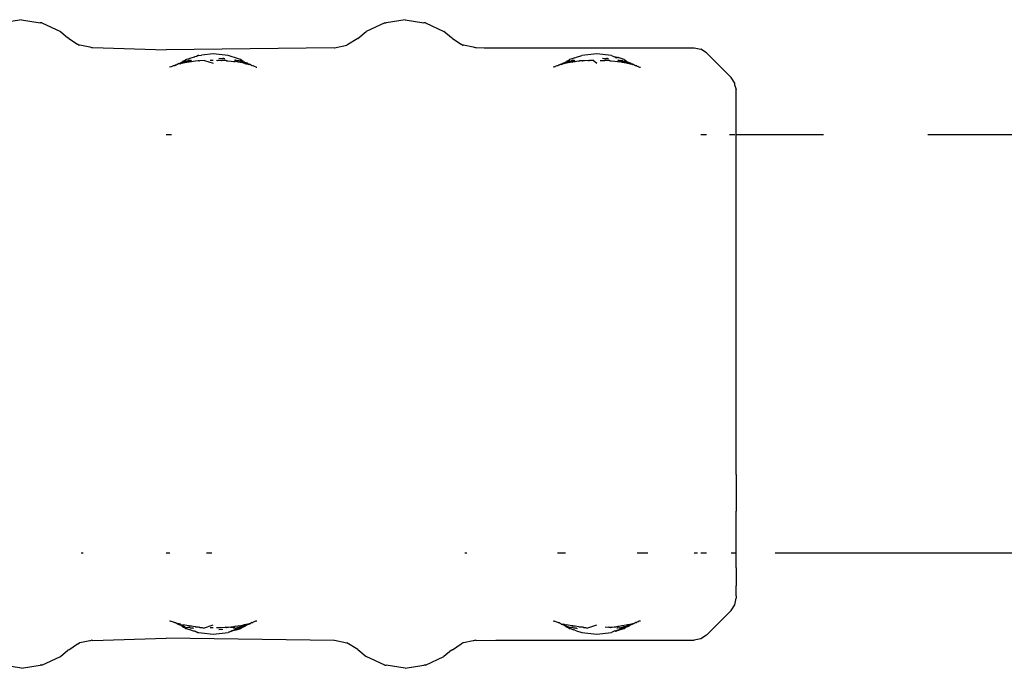
# Model space of a CAD drawing. Units: millimetres. Extents: x 1587 to 3692, y 1271 to 1683.
# Drawn here: x 2555 to 2570, y 1639 to 1649 of the extents above; entities that cross this region are included whole.
import ezdxf

# ---------------------------------------------------------------- set-up
doc = ezdxf.new("R2010")
doc.units = ezdxf.units.MM
doc.linetypes.add('JIS_02_4.0', pattern=[5.5, 4, -1.5])
doc.layers.add('05', color=5, linetype='Continuous', lineweight=25)

msp = doc.modelspace()

# ---------------------------------------------------------------- linework, layer by layer
at = {"layer": '05', "color": 252, "linetype": 'JIS_02_4.0', "true_color": 0x939598}
for p, q in [((2555.455, 1648.772), (2555.186, 1648.729)), ((2555.455, 1648.772), (2555.724, 1648.729)), ((2555.746, 1648.729), (2555.724, 1648.729)), ((2555.746, 1648.729), (2556.011, 1648.603)), ((2560.664, 1648.729), (2560.399, 1648.603)), ((2560.664, 1648.729), (2560.686, 1648.729)), ((2560.955, 1648.772), (2560.686, 1648.729)), ((2560.955, 1648.772), (2561.224, 1648.729)), ((2561.246, 1648.729), (2561.224, 1648.729)), ((2561.246, 1648.729), (2561.511, 1648.603)), ((2556.011, 1648.603), (2556.12, 1648.514)), ((2560.277, 1648.505), (2560.399, 1648.603)), ((2561.62, 1648.514), (2561.511, 1648.603)), ((2556.134, 1648.505), (2556.12, 1648.514)), ((2556.134, 1648.505), (2556.259, 1648.423)), ((2556.259, 1648.423), (2556.264, 1648.421)), ((2556.264, 1648.421), (2556.282, 1648.404)), ((2560.277, 1648.505), (2560.12, 1648.406)), ((2561.634, 1648.505), (2561.62, 1648.514)), ((2561.634, 1648.505), (2561.759, 1648.423)), ((2561.759, 1648.423), (2561.764, 1648.421)), ((2561.764, 1648.421), (2561.783, 1648.405)), ((2556.282, 1648.404), (2556.287, 1648.406)), ((2556.291, 1648.406), (2556.287, 1648.406)), ((2556.434, 1648.377), (2556.291, 1648.406)), ((2556.439, 1648.377), (2556.434, 1648.377)), ((2556.463, 1648.369), (2556.439, 1648.377)), ((2556.469, 1648.371), (2556.463, 1648.369)), ((2556.469, 1648.371), (2556.473, 1648.372)), ((2556.473, 1648.372), (2557.528, 1648.341)), ((2559.938, 1648.371), (2557.528, 1648.341)), ((2558.205, 1648.281), (2558.035, 1648.264)), ((2558.418, 1648.26), (2558.205, 1648.281)), ((2559.938, 1648.371), (2559.941, 1648.371)), ((2559.941, 1648.371), (2560.12, 1648.406)), ((2561.783, 1648.405), (2561.787, 1648.406)), ((2561.791, 1648.406), (2561.787, 1648.406)), ((2561.934, 1648.377), (2561.791, 1648.406)), ((2561.939, 1648.377), (2561.934, 1648.377)), ((2561.963, 1648.369), (2561.939, 1648.377)), ((2561.969, 1648.371), (2561.963, 1648.369)), ((2561.969, 1648.371), (2561.973, 1648.372)), ((2561.973, 1648.372), (2562.088, 1648.371)), ((2562.088, 1648.371), (2565.102, 1648.368)), ((2563.705, 1648.281), (2563.492, 1648.26)), ((2563.918, 1648.26), (2563.705, 1648.281)), ((2565.102, 1648.368), (2565.197, 1648.349)), ((2565.278, 1648.295), (2565.197, 1648.349)), ((2565.278, 1648.295), (2565.632, 1647.942)), ((2557.672, 1648.125), (2557.686, 1648.133)), ((2557.686, 1648.133), (2557.689, 1648.134)), ((2557.689, 1648.134), (2557.693, 1648.137)), ((2557.693, 1648.137), (2557.697, 1648.137)), ((2557.711, 1648.144), (2557.697, 1648.137)), ((2557.711, 1648.144), (2557.714, 1648.146)), ((2557.711, 1648.144), (2557.714, 1648.14)), ((2557.714, 1648.146), (2557.719, 1648.148)), ((2557.714, 1648.14), (2557.719, 1648.143)), ((2557.719, 1648.148), (2557.724, 1648.146)), ((2557.719, 1648.143), (2557.724, 1648.146)), ((2557.724, 1648.146), (2557.727, 1648.144)), ((2557.727, 1648.144), (2557.732, 1648.146)), ((2557.727, 1648.144), (2557.733, 1648.141)), ((2557.732, 1648.146), (2557.736, 1648.154)), ((2557.733, 1648.141), (2557.741, 1648.147)), ((2557.736, 1648.154), (2557.746, 1648.158)), ((2557.741, 1648.147), (2557.747, 1648.147)), ((2557.746, 1648.158), (2557.755, 1648.161)), ((2557.752, 1648.145), (2557.747, 1648.147)), ((2557.768, 1648.149), (2557.752, 1648.145)), ((2557.761, 1648.162), (2557.755, 1648.161)), ((2557.755, 1648.161), (2557.758, 1648.16)), ((2557.758, 1648.16), (2557.761, 1648.162)), ((2557.763, 1648.164), (2557.761, 1648.162)), ((2557.771, 1648.165), (2557.763, 1648.164)), ((2557.763, 1648.164), (2557.767, 1648.165)), ((2557.767, 1648.165), (2557.769, 1648.168)), ((2557.852, 1648.164), (2557.768, 1648.149)), ((2557.769, 1648.168), (2557.778, 1648.181)), ((2557.778, 1648.167), (2557.771, 1648.165)), ((2557.778, 1648.181), (2557.783, 1648.182)), ((2557.785, 1648.165), (2557.778, 1648.167)), ((2557.783, 1648.182), (2557.789, 1648.183)), ((2557.788, 1648.166), (2557.785, 1648.165)), ((2557.797, 1648.173), (2557.788, 1648.166)), ((2557.788, 1648.166), (2557.802, 1648.165)), ((2557.789, 1648.183), (2557.812, 1648.2)), ((2557.805, 1648.176), (2557.797, 1648.173)), ((2557.815, 1648.165), (2557.802, 1648.165)), ((2557.805, 1648.176), (2557.81, 1648.177)), ((2557.81, 1648.177), (2557.816, 1648.176)), ((2557.812, 1648.2), (2557.936, 1648.241)), ((2557.831, 1648.17), (2557.815, 1648.165)), ((2557.816, 1648.176), (2557.82, 1648.177)), ((2557.82, 1648.177), (2557.823, 1648.181)), ((2557.823, 1648.181), (2557.828, 1648.179)), ((2557.828, 1648.179), (2557.836, 1648.18)), ((2557.835, 1648.171), (2557.831, 1648.17)), ((2557.841, 1648.174), (2557.835, 1648.171)), ((2557.836, 1648.18), (2557.841, 1648.182)), ((2557.841, 1648.182), (2557.845, 1648.185)), ((2557.865, 1648.182), (2557.841, 1648.174)), ((2557.851, 1648.188), (2557.845, 1648.185)), ((2557.859, 1648.186), (2557.851, 1648.188)), ((2557.855, 1648.165), (2557.852, 1648.164)), ((2557.859, 1648.166), (2557.855, 1648.165)), ((2557.871, 1648.191), (2557.859, 1648.186)), ((2557.865, 1648.169), (2557.859, 1648.166)), ((2557.87, 1648.183), (2557.865, 1648.182)), ((2557.869, 1648.169), (2557.865, 1648.169)), ((2557.893, 1648.17), (2557.869, 1648.169)), ((2557.876, 1648.182), (2557.87, 1648.183)), ((2557.876, 1648.182), (2557.89, 1648.193)), ((2557.916, 1648.172), (2557.893, 1648.17)), ((2557.948, 1648.176), (2557.916, 1648.172)), ((2557.936, 1648.241), (2557.942, 1648.239)), ((2557.946, 1648.238), (2557.942, 1648.239)), ((2557.962, 1648.246), (2557.946, 1648.238)), ((2557.99, 1648.181), (2557.948, 1648.176)), ((2557.986, 1648.257), (2557.962, 1648.246)), ((2557.992, 1648.26), (2557.986, 1648.257)), ((2557.999, 1648.182), (2557.99, 1648.181)), ((2557.996, 1648.259), (2557.992, 1648.26)), ((2557.996, 1648.259), (2558.035, 1648.264)), ((2557.999, 1648.182), (2558.005, 1648.182)), ((2558.079, 1648.189), (2558.005, 1648.182)), ((2558.079, 1648.189), (2558.205, 1648.149)), ((2558.205, 1648.189), (2558.16, 1648.189)), ((2558.251, 1648.19), (2558.271, 1648.189)), ((2558.319, 1648.187), (2558.271, 1648.189)), ((2558.285, 1648.219), (2558.338, 1648.215)), ((2558.319, 1648.187), (2558.322, 1648.187)), ((2558.376, 1648.185), (2558.322, 1648.187)), ((2558.338, 1648.215), (2558.343, 1648.216)), ((2558.35, 1648.216), (2558.343, 1648.216)), ((2558.356, 1648.215), (2558.35, 1648.216)), ((2558.356, 1648.215), (2558.372, 1648.214)), ((2558.384, 1648.189), (2558.376, 1648.185)), ((2558.388, 1648.188), (2558.384, 1648.189)), ((2558.393, 1648.183), (2558.388, 1648.188)), ((2558.393, 1648.183), (2558.411, 1648.182)), ((2558.411, 1648.182), (2558.462, 1648.177)), ((2558.568, 1648.21), (2558.418, 1648.26)), ((2558.462, 1648.177), (2558.495, 1648.173)), ((2558.495, 1648.173), (2558.504, 1648.175)), ((2558.504, 1648.175), (2558.51, 1648.172)), ((2558.508, 1648.195), (2558.512, 1648.194)), ((2558.51, 1648.172), (2558.513, 1648.171)), ((2558.512, 1648.194), (2558.52, 1648.194)), ((2558.53, 1648.168), (2558.513, 1648.171)), ((2558.52, 1648.194), (2558.525, 1648.193)), ((2558.53, 1648.193), (2558.525, 1648.193)), ((2558.53, 1648.193), (2558.53, 1648.187)), ((2558.53, 1648.187), (2558.538, 1648.184)), ((2558.54, 1648.171), (2558.53, 1648.168)), ((2558.538, 1648.184), (2558.542, 1648.187)), ((2558.563, 1648.163), (2558.54, 1648.171)), ((2558.546, 1648.186), (2558.542, 1648.187)), ((2558.546, 1648.186), (2558.552, 1648.188)), ((2558.552, 1648.188), (2558.557, 1648.188)), ((2558.557, 1648.188), (2558.56, 1648.187)), ((2558.56, 1648.187), (2558.566, 1648.186)), ((2558.628, 1648.155), (2558.563, 1648.163)), ((2558.566, 1648.186), (2558.571, 1648.185)), ((2558.598, 1648.2), (2558.568, 1648.21)), ((2558.577, 1648.179), (2558.571, 1648.185)), ((2558.581, 1648.182), (2558.577, 1648.179)), ((2558.581, 1648.182), (2558.589, 1648.177)), ((2558.599, 1648.185), (2558.587, 1648.187)), ((2558.589, 1648.177), (2558.596, 1648.178)), ((2558.609, 1648.171), (2558.596, 1648.178)), ((2558.609, 1648.192), (2558.598, 1648.2)), ((2558.599, 1648.185), (2558.613, 1648.183)), ((2558.612, 1648.192), (2558.609, 1648.192)), ((2558.615, 1648.168), (2558.609, 1648.171)), ((2558.622, 1648.182), (2558.612, 1648.192)), ((2558.623, 1648.172), (2558.613, 1648.183)), ((2558.619, 1648.166), (2558.615, 1648.168)), ((2558.623, 1648.172), (2558.619, 1648.166)), ((2558.622, 1648.182), (2558.633, 1648.168)), ((2558.623, 1648.172), (2558.633, 1648.168)), ((2558.64, 1648.15), (2558.628, 1648.155)), ((2558.633, 1648.168), (2558.637, 1648.166)), ((2558.637, 1648.18), (2558.641, 1648.168)), ((2558.637, 1648.166), (2558.642, 1648.165)), ((2558.646, 1648.149), (2558.64, 1648.15)), ((2558.641, 1648.168), (2558.642, 1648.165)), ((2558.651, 1648.161), (2558.642, 1648.165)), ((2558.65, 1648.147), (2558.646, 1648.149)), ((2558.657, 1648.146), (2558.65, 1648.147)), ((2558.651, 1648.161), (2558.653, 1648.159)), ((2558.656, 1648.16), (2558.651, 1648.161)), ((2558.653, 1648.159), (2558.656, 1648.16)), ((2558.656, 1648.16), (2558.665, 1648.158)), ((2558.657, 1648.146), (2558.67, 1648.142)), ((2558.665, 1648.158), (2558.673, 1648.155)), ((2558.678, 1648.14), (2558.67, 1648.142)), ((2558.678, 1648.156), (2558.673, 1648.155)), ((2558.673, 1648.155), (2558.676, 1648.149)), ((2558.673, 1648.155), (2558.682, 1648.15)), ((2558.682, 1648.15), (2558.676, 1648.149)), ((2558.682, 1648.15), (2558.678, 1648.156)), ((2558.678, 1648.14), (2558.7, 1648.139)), ((2558.686, 1648.147), (2558.682, 1648.15)), ((2558.69, 1648.151), (2558.686, 1648.147)), ((2558.697, 1648.148), (2558.69, 1648.151)), ((2558.699, 1648.144), (2558.697, 1648.148)), ((2558.7, 1648.139), (2558.699, 1648.144)), ((2558.7, 1648.139), (2558.706, 1648.135)), ((2558.711, 1648.14), (2558.706, 1648.135)), ((2558.706, 1648.135), (2558.713, 1648.136)), ((2558.706, 1648.135), (2558.715, 1648.13)), ((2558.711, 1648.14), (2558.713, 1648.136)), ((2558.711, 1648.14), (2558.717, 1648.137)), ((2558.717, 1648.137), (2558.713, 1648.136)), ((2558.72, 1648.135), (2558.717, 1648.137)), ((2558.724, 1648.133), (2558.72, 1648.135)), ((2558.724, 1648.133), (2558.721, 1648.13)), ((2558.73, 1648.13), (2558.724, 1648.133)), ((2563.186, 1648.133), (2563.174, 1648.126)), ((2563.186, 1648.133), (2563.189, 1648.134)), ((2563.189, 1648.134), (2563.193, 1648.137)), ((2563.193, 1648.137), (2563.197, 1648.137)), ((2563.198, 1648.13), (2563.193, 1648.137)), ((2563.197, 1648.137), (2563.199, 1648.138)), ((2563.199, 1648.138), (2563.203, 1648.14)), ((2563.201, 1648.131), (2563.213, 1648.139)), ((2563.203, 1648.14), (2563.207, 1648.142)), ((2563.207, 1648.142), (2563.211, 1648.144)), ((2563.207, 1648.142), (2563.213, 1648.139)), ((2563.211, 1648.144), (2563.214, 1648.146)), ((2563.219, 1648.143), (2563.213, 1648.139)), ((2563.214, 1648.146), (2563.219, 1648.148)), ((2563.219, 1648.148), (2563.228, 1648.15)), ((2563.222, 1648.143), (2563.219, 1648.143)), ((2563.222, 1648.143), (2563.227, 1648.144)), ((2563.227, 1648.144), (2563.233, 1648.141)), ((2563.227, 1648.144), (2563.231, 1648.139)), ((2563.228, 1648.15), (2563.231, 1648.155)), ((2563.231, 1648.155), (2563.236, 1648.154)), ((2563.233, 1648.141), (2563.231, 1648.139)), ((2563.241, 1648.147), (2563.233, 1648.141)), ((2563.236, 1648.154), (2563.246, 1648.158)), ((2563.247, 1648.147), (2563.241, 1648.147)), ((2563.246, 1648.158), (2563.255, 1648.161)), ((2563.252, 1648.145), (2563.247, 1648.147)), ((2563.268, 1648.149), (2563.252, 1648.145)), ((2563.261, 1648.162), (2563.255, 1648.161)), ((2563.255, 1648.161), (2563.258, 1648.16)), ((2563.258, 1648.16), (2563.261, 1648.162)), ((2563.265, 1648.165), (2563.261, 1648.162)), ((2563.269, 1648.168), (2563.265, 1648.165)), ((2563.271, 1648.165), (2563.265, 1648.165)), ((2563.352, 1648.164), (2563.268, 1648.149)), ((2563.278, 1648.181), (2563.269, 1648.168)), ((2563.278, 1648.167), (2563.271, 1648.165)), ((2563.278, 1648.181), (2563.283, 1648.182)), ((2563.285, 1648.165), (2563.278, 1648.167)), ((2563.283, 1648.182), (2563.289, 1648.183)), ((2563.288, 1648.166), (2563.285, 1648.165)), ((2563.297, 1648.173), (2563.288, 1648.166)), ((2563.288, 1648.166), (2563.302, 1648.165)), ((2563.289, 1648.183), (2563.312, 1648.2)), ((2563.305, 1648.176), (2563.297, 1648.173)), ((2563.315, 1648.165), (2563.302, 1648.165)), ((2563.305, 1648.176), (2563.31, 1648.174)), ((2563.31, 1648.174), (2563.316, 1648.176)), ((2563.345, 1648.211), (2563.312, 1648.2)), ((2563.331, 1648.17), (2563.315, 1648.165)), ((2563.32, 1648.177), (2563.316, 1648.176)), ((2563.323, 1648.181), (2563.32, 1648.177)), ((2563.323, 1648.181), (2563.328, 1648.179)), ((2563.328, 1648.179), (2563.336, 1648.18)), ((2563.335, 1648.171), (2563.331, 1648.17)), ((2563.335, 1648.171), (2563.341, 1648.174)), ((2563.336, 1648.18), (2563.341, 1648.182)), ((2563.341, 1648.182), (2563.345, 1648.185)), ((2563.365, 1648.182), (2563.341, 1648.174)), ((2563.391, 1648.226), (2563.345, 1648.211)), ((2563.351, 1648.188), (2563.345, 1648.185)), ((2563.359, 1648.186), (2563.351, 1648.188)), ((2563.352, 1648.164), (2563.359, 1648.166)), ((2563.355, 1648.165), (2563.352, 1648.164)), ((2563.359, 1648.166), (2563.355, 1648.165)), ((2563.371, 1648.191), (2563.359, 1648.186)), ((2563.365, 1648.169), (2563.359, 1648.166)), ((2563.37, 1648.183), (2563.365, 1648.182)), ((2563.369, 1648.169), (2563.365, 1648.169)), ((2563.393, 1648.17), (2563.369, 1648.169)), ((2563.376, 1648.182), (2563.37, 1648.183)), ((2563.376, 1648.182), (2563.39, 1648.193)), ((2563.391, 1648.226), (2563.413, 1648.233)), ((2563.416, 1648.172), (2563.393, 1648.17)), ((2563.413, 1648.233), (2563.492, 1648.26)), ((2563.448, 1648.176), (2563.416, 1648.172)), ((2563.448, 1648.176), (2563.455, 1648.181)), ((2563.49, 1648.181), (2563.455, 1648.181)), ((2563.499, 1648.182), (2563.49, 1648.181)), ((2563.499, 1648.182), (2563.505, 1648.182)), ((2563.528, 1648.184), (2563.505, 1648.182)), ((2563.579, 1648.189), (2563.528, 1648.184)), ((2563.579, 1648.189), (2563.586, 1648.187)), ((2563.586, 1648.187), (2563.598, 1648.188)), ((2563.632, 1648.189), (2563.598, 1648.188)), ((2563.632, 1648.189), (2563.646, 1648.19)), ((2563.654, 1648.194), (2563.646, 1648.19)), ((2563.654, 1648.194), (2563.705, 1648.149)), ((2563.751, 1648.189), (2563.771, 1648.189)), ((2563.771, 1648.189), (2563.822, 1648.187)), ((2563.785, 1648.219), (2563.829, 1648.217)), ((2563.785, 1648.219), (2563.824, 1648.212)), ((2563.876, 1648.185), (2563.822, 1648.187)), ((2563.829, 1648.217), (2563.824, 1648.212)), ((2563.829, 1648.217), (2563.84, 1648.218)), ((2563.84, 1648.218), (2563.843, 1648.216)), ((2563.843, 1648.216), (2563.846, 1648.214)), ((2563.857, 1648.215), (2563.846, 1648.214)), ((2563.857, 1648.215), (2563.86, 1648.215)), ((2563.86, 1648.215), (2563.869, 1648.216)), ((2563.869, 1648.216), (2563.872, 1648.214)), ((2563.884, 1648.189), (2563.876, 1648.185)), ((2563.888, 1648.188), (2563.884, 1648.189)), ((2563.888, 1648.188), (2563.893, 1648.183)), ((2563.893, 1648.183), (2563.911, 1648.182)), ((2563.911, 1648.182), (2563.962, 1648.176)), ((2563.918, 1648.26), (2563.957, 1648.24)), ((2563.957, 1648.24), (2563.963, 1648.24)), ((2563.962, 1648.176), (2563.995, 1648.173)), ((2563.963, 1648.24), (2563.974, 1648.241)), ((2563.963, 1648.24), (2563.975, 1648.231)), ((2563.974, 1648.241), (2563.999, 1648.233)), ((2563.975, 1648.231), (2563.984, 1648.232)), ((2563.984, 1648.232), (2563.994, 1648.227)), ((2563.994, 1648.227), (2563.997, 1648.227)), ((2563.995, 1648.173), (2564.002, 1648.175)), ((2563.999, 1648.233), (2564.012, 1648.228)), ((2564.002, 1648.175), (2564.005, 1648.176)), ((2564.005, 1648.176), (2564.01, 1648.172)), ((2564.008, 1648.195), (2564.012, 1648.194)), ((2564.013, 1648.171), (2564.01, 1648.172)), ((2564.098, 1648.2), (2564.012, 1648.228)), ((2564.012, 1648.194), (2564.02, 1648.194)), ((2564.013, 1648.171), (2564.03, 1648.168)), ((2564.02, 1648.194), (2564.025, 1648.193)), ((2564.025, 1648.193), (2564.03, 1648.193)), ((2564.03, 1648.193), (2564.029, 1648.187)), ((2564.029, 1648.187), (2564.038, 1648.184)), ((2564.03, 1648.168), (2564.041, 1648.171)), ((2564.038, 1648.184), (2564.042, 1648.187)), ((2564.038, 1648.184), (2564.048, 1648.181)), ((2564.041, 1648.171), (2564.067, 1648.162)), ((2564.042, 1648.187), (2564.046, 1648.186)), ((2564.046, 1648.186), (2564.052, 1648.188)), ((2564.048, 1648.181), (2564.081, 1648.169)), ((2564.058, 1648.183), (2564.052, 1648.188)), ((2564.064, 1648.185), (2564.058, 1648.183)), ((2564.071, 1648.185), (2564.064, 1648.185)), ((2564.067, 1648.162), (2564.128, 1648.155)), ((2564.071, 1648.185), (2564.077, 1648.179)), ((2564.077, 1648.179), (2564.081, 1648.182)), ((2564.081, 1648.182), (2564.089, 1648.177)), ((2564.081, 1648.169), (2564.098, 1648.169)), ((2564.089, 1648.177), (2564.092, 1648.175)), ((2564.092, 1648.175), (2564.096, 1648.178)), ((2564.096, 1648.178), (2564.109, 1648.171)), ((2564.105, 1648.192), (2564.098, 1648.2)), ((2564.098, 1648.169), (2564.112, 1648.168)), ((2564.099, 1648.185), (2564.113, 1648.183)), ((2564.111, 1648.193), (2564.105, 1648.192)), ((2564.109, 1648.171), (2564.112, 1648.168)), ((2564.122, 1648.182), (2564.111, 1648.193)), ((2564.112, 1648.168), (2564.123, 1648.172)), ((2564.112, 1648.168), (2564.119, 1648.166)), ((2564.123, 1648.172), (2564.113, 1648.183)), ((2564.123, 1648.168), (2564.119, 1648.166)), ((2564.122, 1648.182), (2564.133, 1648.168)), ((2564.133, 1648.168), (2564.123, 1648.172)), ((2564.133, 1648.168), (2564.123, 1648.168)), ((2564.128, 1648.155), (2564.14, 1648.15)), ((2564.137, 1648.166), (2564.133, 1648.168)), ((2564.137, 1648.18), (2564.141, 1648.168)), ((2564.142, 1648.165), (2564.137, 1648.166)), ((2564.144, 1648.15), (2564.14, 1648.15)), ((2564.141, 1648.168), (2564.142, 1648.165)), ((2564.151, 1648.161), (2564.142, 1648.165)), ((2564.15, 1648.147), (2564.144, 1648.15)), ((2564.15, 1648.147), (2564.157, 1648.146)), ((2564.151, 1648.161), (2564.153, 1648.159)), ((2564.151, 1648.161), (2564.156, 1648.16)), ((2564.153, 1648.159), (2564.156, 1648.16)), ((2564.157, 1648.152), (2564.153, 1648.159)), ((2564.164, 1648.156), (2564.153, 1648.159)), ((2564.156, 1648.16), (2564.165, 1648.158)), ((2564.157, 1648.152), (2564.159, 1648.149)), ((2564.17, 1648.142), (2564.157, 1648.146)), ((2564.159, 1648.149), (2564.166, 1648.149)), ((2564.167, 1648.156), (2564.164, 1648.156)), ((2564.172, 1648.155), (2564.165, 1648.158)), ((2564.165, 1648.158), (2564.167, 1648.156)), ((2564.166, 1648.149), (2564.173, 1648.148)), ((2564.172, 1648.155), (2564.167, 1648.156)), ((2564.178, 1648.14), (2564.17, 1648.142)), ((2564.176, 1648.149), (2564.172, 1648.155)), ((2564.176, 1648.149), (2564.173, 1648.148)), ((2564.182, 1648.15), (2564.176, 1648.149)), ((2564.178, 1648.14), (2564.2, 1648.139)), ((2564.186, 1648.147), (2564.182, 1648.15)), ((2564.186, 1648.147), (2564.189, 1648.148)), ((2564.189, 1648.148), (2564.192, 1648.148)), ((2564.192, 1648.148), (2564.197, 1648.145)), ((2564.197, 1648.145), (2564.2, 1648.144)), ((2564.197, 1648.145), (2564.2, 1648.139)), ((2564.2, 1648.144), (2564.211, 1648.14)), ((2564.2, 1648.144), (2564.2, 1648.139)), ((2564.2, 1648.139), (2564.206, 1648.135)), ((2564.206, 1648.135), (2564.213, 1648.136)), ((2564.215, 1648.13), (2564.206, 1648.135)), ((2564.213, 1648.136), (2564.211, 1648.14)), ((2564.215, 1648.13), (2564.213, 1648.136)), ((2564.213, 1648.136), (2564.22, 1648.135)), ((2564.22, 1648.135), (2564.224, 1648.133)), ((2564.224, 1648.133), (2564.221, 1648.13)), ((2564.231, 1648.13), (2564.224, 1648.133)), ((2557.597, 1648.097), (2557.578, 1648.09)), ((2557.599, 1648.098), (2557.597, 1648.097)), ((2557.606, 1648.101), (2557.599, 1648.098)), ((2557.606, 1648.101), (2557.619, 1648.106)), ((2557.63, 1648.111), (2557.619, 1648.106)), ((2557.642, 1648.113), (2557.63, 1648.111)), ((2557.642, 1648.109), (2557.63, 1648.111)), ((2557.649, 1648.117), (2557.642, 1648.113)), ((2557.647, 1648.109), (2557.642, 1648.109)), ((2557.658, 1648.118), (2557.647, 1648.109)), ((2557.658, 1648.118), (2557.649, 1648.117)), ((2557.661, 1648.12), (2557.658, 1648.118)), ((2557.661, 1648.12), (2557.667, 1648.122)), ((2557.672, 1648.125), (2557.667, 1648.122)), ((2558.715, 1648.13), (2558.721, 1648.13)), ((2558.733, 1648.128), (2558.73, 1648.13)), ((2558.737, 1648.126), (2558.733, 1648.128)), ((2558.742, 1648.124), (2558.737, 1648.126)), ((2558.746, 1648.121), (2558.742, 1648.124)), ((2558.746, 1648.121), (2558.75, 1648.119)), ((2558.75, 1648.119), (2558.755, 1648.117)), ((2558.758, 1648.115), (2558.755, 1648.117)), ((2558.764, 1648.112), (2558.758, 1648.115)), ((2558.764, 1648.112), (2558.767, 1648.115)), ((2558.767, 1648.115), (2558.773, 1648.113)), ((2558.777, 1648.113), (2558.773, 1648.113)), ((2558.784, 1648.107), (2558.777, 1648.113)), ((2558.797, 1648.103), (2558.784, 1648.107)), ((2558.819, 1648.092), (2558.797, 1648.103)), ((2558.819, 1648.092), (2558.83, 1648.091)), ((2563.097, 1648.097), (2563.078, 1648.09)), ((2563.099, 1648.098), (2563.097, 1648.097)), ((2563.099, 1648.098), (2563.106, 1648.101)), ((2563.106, 1648.101), (2563.119, 1648.106)), ((2563.13, 1648.111), (2563.119, 1648.106)), ((2563.142, 1648.113), (2563.13, 1648.111)), ((2563.142, 1648.109), (2563.13, 1648.111)), ((2563.142, 1648.113), (2563.145, 1648.118)), ((2563.147, 1648.109), (2563.142, 1648.109)), ((2563.145, 1648.118), (2563.149, 1648.117)), ((2563.158, 1648.118), (2563.147, 1648.109)), ((2563.158, 1648.118), (2563.149, 1648.117)), ((2563.162, 1648.121), (2563.158, 1648.118)), ((2563.167, 1648.122), (2563.162, 1648.121)), ((2563.172, 1648.125), (2563.167, 1648.122)), ((2563.174, 1648.126), (2563.172, 1648.125)), ((2563.198, 1648.13), (2563.201, 1648.131)), ((2564.215, 1648.13), (2564.221, 1648.13)), ((2564.237, 1648.126), (2564.231, 1648.13)), ((2564.242, 1648.124), (2564.237, 1648.126)), ((2564.246, 1648.121), (2564.242, 1648.124)), ((2564.246, 1648.121), (2564.249, 1648.12)), ((2564.249, 1648.12), (2564.255, 1648.117)), ((2564.255, 1648.117), (2564.258, 1648.115)), ((2564.258, 1648.115), (2564.264, 1648.112)), ((2564.264, 1648.112), (2564.267, 1648.115)), ((2564.267, 1648.115), (2564.273, 1648.113)), ((2564.277, 1648.113), (2564.273, 1648.113)), ((2564.277, 1648.113), (2564.284, 1648.107)), ((2564.284, 1648.107), (2564.297, 1648.103)), ((2564.297, 1648.103), (2564.319, 1648.092)), ((2564.319, 1648.092), (2564.33, 1648.091)), ((2565.686, 1647.861), (2565.632, 1647.942)), ((2565.686, 1647.831), (2565.686, 1647.861)), ((2565.686, 1647.831), (2565.691, 1647.814)), ((2565.691, 1647.814), (2565.693, 1647.798)), ((2565.693, 1647.798), (2565.705, 1647.765)), ((2565.705, 1647.736), (2565.705, 1647.765)), ((2565.705, 1647.59), (2565.705, 1647.736)), ((2565.705, 1647.333), (2565.705, 1647.59)), ((2565.705, 1647.122), (2565.705, 1647.333)), ((2557.581, 1647.122), (2557.528, 1647.122)), ((2557.606, 1647.122), (2557.581, 1647.122)), ((2565.232, 1647.122), (2565.197, 1647.122)), ((2565.261, 1647.122), (2565.232, 1647.122)), ((2565.278, 1647.122), (2565.261, 1647.122)), ((2565.632, 1647.122), (2565.606, 1647.122)), ((2565.649, 1647.122), (2565.632, 1647.122)), ((2565.667, 1647.122), (2565.649, 1647.122)), ((2565.686, 1647.122), (2565.667, 1647.122)), ((2572.455, 1647.122), (2565.705, 1647.122)), ((2565.705, 1646.973), (2565.705, 1647.122)), ((2565.705, 1646.72), (2565.705, 1646.973)), ((2565.705, 1646.521), (2565.705, 1646.72)), ((2565.705, 1645.993), (2565.705, 1646.521)), ((2565.705, 1645.622), (2565.705, 1645.993)), ((2565.705, 1645.404), (2565.705, 1645.622)), ((2565.705, 1644.773), (2565.705, 1645.404)), ((2565.705, 1644.673), (2565.705, 1644.773)), ((2565.705, 1644.122), (2565.705, 1644.673)), ((2565.705, 1644.017), (2565.705, 1644.122)), ((2565.705, 1643.471), (2565.705, 1644.017)), ((2565.705, 1642.841), (2565.705, 1643.471)), ((2565.705, 1642.622), (2565.705, 1642.841)), ((2565.705, 1642.252), (2565.705, 1642.622)), ((2565.705, 1642.252), (2565.705, 1641.723)), ((2565.705, 1641.524), (2565.705, 1641.723)), ((2565.705, 1641.271), (2565.705, 1641.524)), ((2565.705, 1641.122), (2565.705, 1641.271)), ((2556.339, 1641.122), (2556.312, 1641.122)), ((2557.581, 1641.122), (2557.528, 1641.122)), ((2558.177, 1641.122), (2558.107, 1641.122)), ((2558.182, 1641.122), (2558.177, 1641.122)), ((2561.839, 1641.122), (2561.812, 1641.122)), ((2563.256, 1641.122), (2563.142, 1641.122)), ((2564.436, 1641.122), (2564.282, 1641.122)), ((2565.114, 1641.122), (2565.102, 1641.122)), ((2565.151, 1641.122), (2565.114, 1641.122)), ((2565.211, 1641.122), (2565.197, 1641.122)), ((2565.232, 1641.122), (2565.211, 1641.122)), ((2565.278, 1641.122), (2565.232, 1641.122)), ((2565.649, 1641.122), (2565.632, 1641.122)), ((2565.667, 1641.122), (2565.649, 1641.122)), ((2565.686, 1641.122), (2565.667, 1641.122)), ((2565.699, 1641.122), (2565.686, 1641.122)), ((2565.705, 1640.911), (2565.705, 1641.122)), ((2570.263, 1641.122), (2565.705, 1641.122)), ((2565.705, 1640.911), (2565.705, 1640.654)), ((2565.705, 1640.509), (2565.705, 1640.654)), ((2565.705, 1640.509), (2565.705, 1640.479)), ((2565.632, 1640.303), (2565.686, 1640.384)), ((2565.686, 1640.384), (2565.705, 1640.479)), ((2565.278, 1639.949), (2565.632, 1640.303)), ((2557.578, 1640.155), (2557.597, 1640.147)), ((2557.606, 1640.143), (2557.597, 1640.147)), ((2557.634, 1640.134), (2557.606, 1640.143)), ((2557.643, 1640.131), (2557.634, 1640.134)), ((2557.643, 1640.131), (2557.642, 1640.135)), ((2557.645, 1640.127), (2557.643, 1640.131)), ((2557.649, 1640.127), (2557.645, 1640.127)), ((2557.654, 1640.125), (2557.649, 1640.127)), ((2557.659, 1640.124), (2557.654, 1640.125)), ((2557.663, 1640.125), (2557.659, 1640.124)), ((2557.668, 1640.122), (2557.663, 1640.125)), ((2557.672, 1640.118), (2557.668, 1640.122)), ((2557.675, 1640.118), (2557.672, 1640.118)), ((2557.682, 1640.116), (2557.675, 1640.118)), ((2557.687, 1640.111), (2557.682, 1640.116)), ((2557.684, 1640.113), (2557.682, 1640.116)), ((2557.687, 1640.111), (2557.684, 1640.113)), ((2557.698, 1640.114), (2557.687, 1640.111)), ((2557.689, 1640.11), (2557.687, 1640.111)), ((2557.693, 1640.108), (2557.689, 1640.11)), ((2557.695, 1640.107), (2557.693, 1640.108)), ((2557.695, 1640.107), (2557.7, 1640.106)), ((2557.733, 1640.103), (2557.698, 1640.114)), ((2557.7, 1640.106), (2557.711, 1640.1)), ((2557.713, 1640.105), (2557.711, 1640.1)), ((2557.711, 1640.1), (2557.714, 1640.098)), ((2557.713, 1640.105), (2557.724, 1640.099)), ((2557.714, 1640.098), (2557.719, 1640.096)), ((2557.719, 1640.096), (2557.724, 1640.099)), ((2557.724, 1640.099), (2557.733, 1640.103)), ((2557.727, 1640.094), (2557.724, 1640.099)), ((2557.73, 1640.089), (2557.727, 1640.094)), ((2557.738, 1640.09), (2557.73, 1640.089)), ((2557.741, 1640.098), (2557.733, 1640.103)), ((2557.741, 1640.088), (2557.738, 1640.09)), ((2557.744, 1640.094), (2557.741, 1640.098)), ((2557.741, 1640.088), (2557.748, 1640.08)), ((2557.747, 1640.093), (2557.744, 1640.094)), ((2557.747, 1640.093), (2557.755, 1640.093)), ((2557.755, 1640.093), (2557.768, 1640.095)), ((2557.761, 1640.08), (2557.755, 1640.083)), ((2557.852, 1640.08), (2557.768, 1640.095)), ((2558.064, 1640.05), (2558.205, 1640.095)), ((2558.565, 1640.082), (2558.54, 1640.074)), ((2558.565, 1640.082), (2558.628, 1640.089)), ((2558.628, 1640.089), (2558.64, 1640.095)), ((2558.64, 1640.095), (2558.648, 1640.094)), ((2558.645, 1640.08), (2558.649, 1640.083)), ((2558.65, 1640.097), (2558.648, 1640.094)), ((2558.648, 1640.094), (2558.657, 1640.092)), ((2558.649, 1640.083), (2558.652, 1640.077)), ((2558.657, 1640.099), (2558.65, 1640.097)), ((2558.657, 1640.099), (2558.678, 1640.105)), ((2558.661, 1640.092), (2558.657, 1640.092)), ((2558.665, 1640.086), (2558.657, 1640.077)), ((2558.66, 1640.078), (2558.678, 1640.089)), ((2558.667, 1640.089), (2558.661, 1640.092)), ((2558.67, 1640.09), (2558.665, 1640.086)), ((2558.67, 1640.09), (2558.667, 1640.089)), ((2558.674, 1640.091), (2558.67, 1640.09)), ((2558.678, 1640.089), (2558.674, 1640.091)), ((2558.678, 1640.105), (2558.7, 1640.106)), ((2558.681, 1640.095), (2558.678, 1640.089)), ((2558.678, 1640.089), (2558.681, 1640.088)), ((2558.687, 1640.094), (2558.681, 1640.095)), ((2558.681, 1640.088), (2558.687, 1640.094)), ((2558.691, 1640.093), (2558.687, 1640.094)), ((2558.692, 1640.097), (2558.691, 1640.093)), ((2558.697, 1640.097), (2558.692, 1640.097)), ((2558.7, 1640.101), (2558.697, 1640.097)), ((2558.7, 1640.106), (2558.706, 1640.11)), ((2558.711, 1640.105), (2558.7, 1640.101)), ((2558.706, 1640.11), (2558.713, 1640.108)), ((2558.711, 1640.105), (2558.713, 1640.108)), ((2558.711, 1640.105), (2558.717, 1640.107)), ((2558.717, 1640.107), (2558.713, 1640.108)), ((2558.713, 1640.108), (2558.719, 1640.108)), ((2558.719, 1640.108), (2558.717, 1640.107)), ((2558.719, 1640.108), (2558.721, 1640.115)), ((2558.724, 1640.111), (2558.719, 1640.108)), ((2558.721, 1640.115), (2558.724, 1640.111)), ((2558.724, 1640.111), (2558.729, 1640.114)), ((2558.729, 1640.114), (2558.735, 1640.117)), ((2558.735, 1640.117), (2558.739, 1640.117)), ((2558.739, 1640.117), (2558.742, 1640.117)), ((2558.742, 1640.117), (2558.745, 1640.123)), ((2558.745, 1640.123), (2558.749, 1640.125)), ((2558.749, 1640.125), (2558.755, 1640.127)), ((2558.758, 1640.129), (2558.755, 1640.127)), ((2558.764, 1640.133), (2558.758, 1640.129)), ((2558.758, 1640.129), (2558.766, 1640.129)), ((2558.766, 1640.129), (2558.773, 1640.131)), ((2558.777, 1640.132), (2558.773, 1640.131)), ((2558.783, 1640.137), (2558.777, 1640.132)), ((2558.783, 1640.137), (2558.797, 1640.142)), ((2558.797, 1640.142), (2558.814, 1640.151)), ((2558.814, 1640.151), (2558.83, 1640.154)), ((2563.078, 1640.155), (2563.097, 1640.147)), ((2563.106, 1640.143), (2563.097, 1640.147)), ((2563.134, 1640.134), (2563.106, 1640.143)), ((2563.144, 1640.128), (2563.134, 1640.134)), ((2563.142, 1640.135), (2563.143, 1640.131)), ((2563.146, 1640.127), (2563.143, 1640.131)), ((2563.146, 1640.127), (2563.144, 1640.128)), ((2563.149, 1640.127), (2563.146, 1640.127)), ((2563.155, 1640.126), (2563.149, 1640.127)), ((2563.159, 1640.124), (2563.155, 1640.126)), ((2563.163, 1640.125), (2563.159, 1640.124)), ((2563.168, 1640.122), (2563.163, 1640.125)), ((2563.172, 1640.118), (2563.168, 1640.122)), ((2563.175, 1640.118), (2563.172, 1640.118)), ((2563.182, 1640.116), (2563.175, 1640.118)), ((2563.184, 1640.113), (2563.182, 1640.116)), ((2563.187, 1640.111), (2563.184, 1640.113)), ((2563.189, 1640.11), (2563.187, 1640.111)), ((2563.193, 1640.108), (2563.189, 1640.11)), ((2563.195, 1640.107), (2563.193, 1640.108)), ((2563.195, 1640.107), (2563.2, 1640.106)), ((2563.2, 1640.106), (2563.211, 1640.1)), ((2563.213, 1640.105), (2563.211, 1640.1)), ((2563.211, 1640.1), (2563.214, 1640.098)), ((2563.223, 1640.099), (2563.213, 1640.105)), ((2563.214, 1640.098), (2563.219, 1640.096)), ((2563.219, 1640.096), (2563.223, 1640.099)), ((2563.227, 1640.094), (2563.219, 1640.096)), ((2563.227, 1640.1), (2563.223, 1640.099)), ((2563.233, 1640.103), (2563.227, 1640.1)), ((2563.227, 1640.1), (2563.232, 1640.098)), ((2563.23, 1640.089), (2563.227, 1640.094)), ((2563.237, 1640.091), (2563.23, 1640.089)), ((2563.241, 1640.098), (2563.232, 1640.098)), ((2563.241, 1640.098), (2563.233, 1640.103)), ((2563.241, 1640.088), (2563.237, 1640.091)), ((2563.247, 1640.097), (2563.241, 1640.098)), ((2563.244, 1640.094), (2563.241, 1640.098)), ((2563.241, 1640.088), (2563.248, 1640.08)), ((2563.247, 1640.093), (2563.244, 1640.094)), ((2563.252, 1640.1), (2563.247, 1640.097)), ((2563.247, 1640.093), (2563.255, 1640.093)), ((2563.255, 1640.093), (2563.252, 1640.1)), ((2563.268, 1640.095), (2563.255, 1640.093)), ((2563.261, 1640.08), (2563.255, 1640.083)), ((2563.352, 1640.08), (2563.268, 1640.095)), ((2563.564, 1640.05), (2563.705, 1640.095)), ((2564.065, 1640.082), (2564.027, 1640.07)), ((2564.128, 1640.089), (2564.065, 1640.082)), ((2564.14, 1640.095), (2564.128, 1640.089)), ((2564.14, 1640.095), (2564.144, 1640.094)), ((2564.144, 1640.094), (2564.146, 1640.095)), ((2564.145, 1640.08), (2564.149, 1640.083)), ((2564.146, 1640.095), (2564.15, 1640.097)), ((2564.149, 1640.083), (2564.152, 1640.077)), ((2564.15, 1640.097), (2564.157, 1640.099)), ((2564.157, 1640.099), (2564.178, 1640.105)), ((2564.165, 1640.086), (2564.157, 1640.077)), ((2564.16, 1640.078), (2564.178, 1640.089)), ((2564.17, 1640.09), (2564.165, 1640.086)), ((2564.174, 1640.091), (2564.17, 1640.09)), ((2564.178, 1640.089), (2564.174, 1640.091)), ((2564.178, 1640.105), (2564.2, 1640.106)), ((2564.181, 1640.095), (2564.178, 1640.089)), ((2564.178, 1640.089), (2564.181, 1640.088)), ((2564.187, 1640.094), (2564.181, 1640.095)), ((2564.181, 1640.088), (2564.187, 1640.094)), ((2564.191, 1640.093), (2564.187, 1640.094)), ((2564.192, 1640.097), (2564.191, 1640.093)), ((2564.197, 1640.097), (2564.192, 1640.097)), ((2564.2, 1640.101), (2564.197, 1640.097)), ((2564.2, 1640.106), (2564.206, 1640.11)), ((2564.211, 1640.105), (2564.2, 1640.101)), ((2564.206, 1640.11), (2564.213, 1640.108)), ((2564.211, 1640.105), (2564.213, 1640.108)), ((2564.211, 1640.105), (2564.217, 1640.107)), ((2564.217, 1640.107), (2564.213, 1640.108)), ((2564.213, 1640.108), (2564.219, 1640.108)), ((2564.219, 1640.108), (2564.217, 1640.107)), ((2564.219, 1640.108), (2564.221, 1640.115)), ((2564.224, 1640.111), (2564.219, 1640.108)), ((2564.224, 1640.111), (2564.221, 1640.115)), ((2564.224, 1640.111), (2564.229, 1640.114)), ((2564.229, 1640.114), (2564.235, 1640.117)), ((2564.235, 1640.117), (2564.242, 1640.117)), ((2564.242, 1640.117), (2564.245, 1640.123)), ((2564.245, 1640.123), (2564.251, 1640.125)), ((2564.251, 1640.125), (2564.255, 1640.127)), ((2564.258, 1640.129), (2564.255, 1640.127)), ((2564.264, 1640.133), (2564.258, 1640.129)), ((2564.258, 1640.129), (2564.266, 1640.129)), ((2564.266, 1640.129), (2564.273, 1640.131)), ((2564.277, 1640.132), (2564.273, 1640.131)), ((2564.283, 1640.137), (2564.277, 1640.132)), ((2564.283, 1640.137), (2564.297, 1640.142)), ((2564.297, 1640.142), (2564.314, 1640.151)), ((2564.314, 1640.151), (2564.33, 1640.154)), ((2557.748, 1640.08), (2557.754, 1640.08)), ((2557.754, 1640.08), (2557.761, 1640.072)), ((2557.761, 1640.08), (2557.765, 1640.08)), ((2557.761, 1640.072), (2557.765, 1640.07)), ((2557.765, 1640.08), (2557.768, 1640.077)), ((2557.765, 1640.07), (2557.777, 1640.064)), ((2557.77, 1640.076), (2557.768, 1640.077)), ((2557.778, 1640.078), (2557.77, 1640.076)), ((2557.777, 1640.064), (2557.78, 1640.063)), ((2557.794, 1640.066), (2557.778, 1640.078)), ((2557.789, 1640.062), (2557.78, 1640.063)), ((2557.789, 1640.062), (2557.812, 1640.045)), ((2557.802, 1640.063), (2557.794, 1640.066)), ((2557.802, 1640.063), (2557.812, 1640.059)), ((2557.812, 1640.059), (2557.82, 1640.058)), ((2557.812, 1640.045), (2557.878, 1640.023)), ((2557.82, 1640.058), (2557.827, 1640.058)), ((2557.827, 1640.058), (2557.837, 1640.057)), ((2557.845, 1640.059), (2557.837, 1640.057)), ((2557.847, 1640.059), (2557.845, 1640.059)), ((2557.851, 1640.057), (2557.847, 1640.059)), ((2557.855, 1640.056), (2557.851, 1640.057)), ((2557.855, 1640.08), (2557.852, 1640.08)), ((2557.859, 1640.079), (2557.855, 1640.08)), ((2557.862, 1640.058), (2557.855, 1640.056)), ((2557.865, 1640.076), (2557.859, 1640.079)), ((2557.862, 1640.058), (2557.871, 1640.053)), ((2557.869, 1640.076), (2557.865, 1640.076)), ((2557.893, 1640.075), (2557.869, 1640.076)), ((2557.871, 1640.053), (2557.879, 1640.052)), ((2557.887, 1640.02), (2557.878, 1640.023)), ((2557.879, 1640.052), (2557.881, 1640.052)), ((2557.881, 1640.052), (2557.89, 1640.051)), ((2557.887, 1640.02), (2557.936, 1640.004)), ((2557.89, 1640.051), (2557.904, 1640.05)), ((2557.917, 1640.072), (2557.893, 1640.075)), ((2557.912, 1640.049), (2557.904, 1640.05)), ((2557.916, 1640.048), (2557.912, 1640.049)), ((2557.916, 1640.048), (2557.922, 1640.044)), ((2557.948, 1640.069), (2557.917, 1640.072)), ((2557.943, 1640.005), (2557.936, 1640.004)), ((2557.943, 1640.005), (2557.955, 1639.997)), ((2557.955, 1640.063), (2557.948, 1640.069)), ((2557.99, 1640.063), (2557.955, 1640.063)), ((2557.96, 1639.998), (2557.955, 1639.997)), ((2557.96, 1639.998), (2557.984, 1639.987)), ((2557.984, 1639.987), (2557.988, 1639.988)), ((2557.988, 1639.988), (2557.992, 1639.985)), ((2557.996, 1640.058), (2557.99, 1640.063)), ((2557.992, 1639.985), (2557.996, 1639.986)), ((2558.005, 1640.062), (2557.996, 1640.058)), ((2557.996, 1639.986), (2558.035, 1639.98)), ((2558.005, 1640.062), (2558.018, 1640.051)), ((2558.03, 1640.052), (2558.018, 1640.051)), ((2558.05, 1640.053), (2558.03, 1640.052)), ((2558.035, 1639.98), (2558.205, 1639.963)), ((2558.064, 1640.05), (2558.05, 1640.053)), ((2558.159, 1640.055), (2558.205, 1640.055)), ((2558.205, 1639.963), (2558.418, 1639.985)), ((2558.251, 1640.055), (2558.271, 1640.055)), ((2558.271, 1640.055), (2558.322, 1640.058)), ((2558.34, 1640.029), (2558.284, 1640.026)), ((2558.322, 1640.058), (2558.376, 1640.06)), ((2558.34, 1640.029), (2558.343, 1640.028)), ((2558.384, 1640.056), (2558.376, 1640.06)), ((2558.388, 1640.057), (2558.384, 1640.056)), ((2558.388, 1640.057), (2558.393, 1640.062)), ((2558.4, 1640.053), (2558.388, 1640.057)), ((2558.393, 1640.062), (2558.411, 1640.063)), ((2558.452, 1640.061), (2558.4, 1640.053)), ((2558.411, 1640.063), (2558.462, 1640.068)), ((2558.495, 1640.018), (2558.418, 1639.985)), ((2558.514, 1640.017), (2558.418, 1639.985)), ((2558.452, 1640.061), (2558.487, 1640.06)), ((2558.462, 1640.068), (2558.495, 1640.072)), ((2558.487, 1640.06), (2558.496, 1640.059)), ((2558.493, 1640.046), (2558.495, 1640.049)), ((2558.495, 1640.072), (2558.502, 1640.07)), ((2558.495, 1640.049), (2558.53, 1640.052)), ((2558.495, 1640.018), (2558.498, 1640.018)), ((2558.496, 1640.059), (2558.501, 1640.059)), ((2558.498, 1640.018), (2558.523, 1640.032)), ((2558.501, 1640.059), (2558.505, 1640.062)), ((2558.502, 1640.07), (2558.505, 1640.069)), ((2558.505, 1640.069), (2558.51, 1640.073)), ((2558.505, 1640.062), (2558.509, 1640.068)), ((2558.513, 1640.073), (2558.509, 1640.068)), ((2558.51, 1640.073), (2558.513, 1640.073)), ((2558.53, 1640.076), (2558.513, 1640.073)), ((2558.514, 1640.017), (2558.553, 1640.03)), ((2558.523, 1640.032), (2558.532, 1640.032)), ((2558.54, 1640.074), (2558.53, 1640.076)), ((2558.53, 1640.052), (2558.552, 1640.054)), ((2558.532, 1640.032), (2558.538, 1640.035)), ((2558.538, 1640.035), (2558.542, 1640.036)), ((2558.557, 1640.056), (2558.552, 1640.054)), ((2558.553, 1640.03), (2558.598, 1640.045)), ((2558.553, 1640.041), (2558.556, 1640.042)), ((2558.556, 1640.042), (2558.588, 1640.055)), ((2558.557, 1640.056), (2558.561, 1640.055)), ((2558.561, 1640.055), (2558.566, 1640.059)), ((2558.566, 1640.059), (2558.571, 1640.059)), ((2558.577, 1640.066), (2558.571, 1640.059)), ((2558.577, 1640.056), (2558.571, 1640.059)), ((2558.581, 1640.063), (2558.577, 1640.066)), ((2558.577, 1640.056), (2558.587, 1640.057)), ((2558.581, 1640.063), (2558.589, 1640.068)), ((2558.595, 1640.059), (2558.587, 1640.057)), ((2558.595, 1640.059), (2558.588, 1640.055)), ((2558.589, 1640.068), (2558.598, 1640.067)), ((2558.599, 1640.059), (2558.595, 1640.059)), ((2558.619, 1640.069), (2558.598, 1640.067)), ((2558.598, 1640.045), (2558.609, 1640.053)), ((2558.599, 1640.059), (2558.613, 1640.061)), ((2558.609, 1640.053), (2558.613, 1640.052)), ((2558.613, 1640.052), (2558.623, 1640.063)), ((2558.613, 1640.061), (2558.623, 1640.063)), ((2558.623, 1640.073), (2558.619, 1640.069)), ((2558.623, 1640.073), (2558.631, 1640.077)), ((2558.623, 1640.063), (2558.637, 1640.065)), ((2558.631, 1640.077), (2558.633, 1640.077)), ((2558.633, 1640.077), (2558.637, 1640.078)), ((2558.637, 1640.078), (2558.642, 1640.077)), ((2558.637, 1640.065), (2558.652, 1640.077)), ((2558.642, 1640.077), (2558.645, 1640.08)), ((2558.652, 1640.077), (2558.657, 1640.077)), ((2558.657, 1640.077), (2558.66, 1640.078)), ((2563.248, 1640.08), (2563.254, 1640.08)), ((2563.254, 1640.08), (2563.261, 1640.072)), ((2563.261, 1640.08), (2563.265, 1640.08)), ((2563.261, 1640.072), (2563.265, 1640.07)), ((2563.265, 1640.08), (2563.27, 1640.076)), ((2563.265, 1640.07), (2563.277, 1640.064)), ((2563.294, 1640.066), (2563.27, 1640.076)), ((2563.277, 1640.064), (2563.28, 1640.063)), ((2563.289, 1640.062), (2563.28, 1640.063)), ((2563.289, 1640.062), (2563.312, 1640.045)), ((2563.294, 1640.066), (2563.302, 1640.063)), ((2563.302, 1640.063), (2563.31, 1640.06)), ((2563.31, 1640.06), (2563.32, 1640.058)), ((2563.312, 1640.045), (2563.339, 1640.036)), ((2563.327, 1640.058), (2563.32, 1640.058)), ((2563.327, 1640.058), (2563.337, 1640.057)), ((2563.345, 1640.059), (2563.337, 1640.057)), ((2563.339, 1640.036), (2563.378, 1640.023)), ((2563.347, 1640.059), (2563.345, 1640.059)), ((2563.351, 1640.057), (2563.347, 1640.059)), ((2563.355, 1640.056), (2563.351, 1640.057)), ((2563.355, 1640.08), (2563.352, 1640.08)), ((2563.359, 1640.079), (2563.355, 1640.08)), ((2563.362, 1640.058), (2563.355, 1640.056)), ((2563.366, 1640.075), (2563.359, 1640.079)), ((2563.362, 1640.058), (2563.371, 1640.053)), ((2563.393, 1640.075), (2563.366, 1640.075)), ((2563.371, 1640.053), (2563.379, 1640.052)), ((2563.391, 1640.018), (2563.378, 1640.023)), ((2563.379, 1640.052), (2563.381, 1640.052)), ((2563.381, 1640.052), (2563.39, 1640.051)), ((2563.39, 1640.051), (2563.404, 1640.05)), ((2563.391, 1640.018), (2563.413, 1640.011)), ((2563.448, 1640.068), (2563.393, 1640.075)), ((2563.412, 1640.049), (2563.404, 1640.05)), ((2563.416, 1640.048), (2563.412, 1640.049)), ((2563.413, 1640.011), (2563.492, 1639.985)), ((2563.416, 1640.048), (2563.422, 1640.044)), ((2563.455, 1640.063), (2563.448, 1640.068)), ((2563.49, 1640.063), (2563.455, 1640.063)), ((2563.494, 1640.06), (2563.49, 1640.063)), ((2563.492, 1639.985), (2563.705, 1639.963)), ((2563.499, 1640.061), (2563.494, 1640.06)), ((2563.505, 1640.062), (2563.499, 1640.061)), ((2563.518, 1640.051), (2563.505, 1640.062)), ((2563.53, 1640.052), (2563.518, 1640.051)), ((2563.55, 1640.053), (2563.53, 1640.052)), ((2563.564, 1640.05), (2563.55, 1640.053)), ((2563.705, 1639.963), (2563.918, 1639.985)), ((2563.876, 1640.06), (2563.823, 1640.058)), ((2563.884, 1640.056), (2563.876, 1640.06)), ((2563.888, 1640.057), (2563.884, 1640.056)), ((2563.888, 1640.057), (2563.892, 1640.062)), ((2563.9, 1640.053), (2563.888, 1640.057)), ((2563.892, 1640.062), (2563.911, 1640.063)), ((2563.952, 1640.061), (2563.9, 1640.053)), ((2563.911, 1640.063), (2563.962, 1640.068)), ((2563.962, 1640.008), (2563.918, 1639.985)), ((2563.971, 1640.06), (2563.952, 1640.061)), ((2563.962, 1640.068), (2563.995, 1640.072)), ((2563.972, 1640.007), (2563.962, 1640.008)), ((2563.995, 1640.072), (2563.971, 1640.06)), ((2563.988, 1640.015), (2563.972, 1640.007)), ((2563.972, 1640.007), (2563.982, 1640.006)), ((2564.004, 1640.013), (2563.982, 1640.006)), ((2563.988, 1640.015), (2564.027, 1640.03)), ((2563.993, 1640.046), (2563.995, 1640.049)), ((2563.995, 1640.072), (2564.002, 1640.07)), ((2564.03, 1640.052), (2563.995, 1640.049)), ((2564.002, 1640.07), (2564.005, 1640.069)), ((2564.004, 1640.013), (2564.047, 1640.028)), ((2564.005, 1640.069), (2564.01, 1640.073)), ((2564.01, 1640.073), (2564.013, 1640.073)), ((2564.027, 1640.07), (2564.013, 1640.073)), ((2564.027, 1640.03), (2564.038, 1640.035)), ((2564.03, 1640.052), (2564.052, 1640.054)), ((2564.038, 1640.035), (2564.042, 1640.036)), ((2564.042, 1640.036), (2564.053, 1640.041)), ((2564.047, 1640.028), (2564.098, 1640.045)), ((2564.057, 1640.056), (2564.052, 1640.054)), ((2564.053, 1640.041), (2564.056, 1640.042)), ((2564.056, 1640.042), (2564.088, 1640.055)), ((2564.057, 1640.056), (2564.061, 1640.055)), ((2564.061, 1640.055), (2564.067, 1640.059)), ((2564.071, 1640.059), (2564.067, 1640.059)), ((2564.077, 1640.066), (2564.071, 1640.059)), ((2564.077, 1640.056), (2564.071, 1640.059)), ((2564.081, 1640.063), (2564.077, 1640.066)), ((2564.077, 1640.056), (2564.087, 1640.057)), ((2564.089, 1640.068), (2564.081, 1640.063)), ((2564.095, 1640.059), (2564.087, 1640.057)), ((2564.095, 1640.059), (2564.088, 1640.055)), ((2564.092, 1640.069), (2564.089, 1640.068)), ((2564.098, 1640.067), (2564.092, 1640.069)), ((2564.099, 1640.059), (2564.095, 1640.059)), ((2564.119, 1640.069), (2564.098, 1640.067)), ((2564.098, 1640.045), (2564.11, 1640.051)), ((2564.113, 1640.061), (2564.099, 1640.059)), ((2564.11, 1640.051), (2564.123, 1640.063)), ((2564.113, 1640.061), (2564.123, 1640.063)), ((2564.123, 1640.073), (2564.119, 1640.069)), ((2564.123, 1640.073), (2564.131, 1640.077)), ((2564.123, 1640.063), (2564.137, 1640.065)), ((2564.131, 1640.077), (2564.137, 1640.078)), ((2564.137, 1640.078), (2564.142, 1640.077)), ((2564.137, 1640.065), (2564.152, 1640.077)), ((2564.142, 1640.077), (2564.145, 1640.08)), ((2564.152, 1640.077), (2564.157, 1640.077)), ((2564.157, 1640.077), (2564.16, 1640.078)), ((2565.278, 1639.949), (2565.197, 1639.895)), ((2556.134, 1639.739), (2556.259, 1639.821)), ((2556.259, 1639.821), (2556.264, 1639.824)), ((2556.264, 1639.824), (2556.287, 1639.839)), ((2556.291, 1639.838), (2556.287, 1639.839)), ((2556.434, 1639.867), (2556.291, 1639.838)), ((2556.439, 1639.868), (2556.434, 1639.867)), ((2556.463, 1639.875), (2556.439, 1639.868)), ((2556.463, 1639.875), (2556.469, 1639.874)), ((2556.469, 1639.874), (2556.473, 1639.873)), ((2556.473, 1639.873), (2557.528, 1639.903)), ((2559.938, 1639.873), (2557.528, 1639.903)), ((2559.938, 1639.873), (2559.941, 1639.874)), ((2559.941, 1639.874), (2560.12, 1639.838)), ((2560.277, 1639.74), (2560.12, 1639.838)), ((2561.634, 1639.739), (2561.759, 1639.821)), ((2561.759, 1639.821), (2561.783, 1639.84)), ((2561.783, 1639.84), (2561.787, 1639.839)), ((2561.791, 1639.838), (2561.787, 1639.839)), ((2561.934, 1639.867), (2561.791, 1639.838)), ((2561.939, 1639.868), (2561.934, 1639.867)), ((2561.963, 1639.875), (2561.939, 1639.868)), ((2561.963, 1639.875), (2561.969, 1639.874)), ((2561.969, 1639.874), (2561.973, 1639.873)), ((2561.973, 1639.873), (2562.258, 1639.877)), ((2562.258, 1639.877), (2565.102, 1639.876)), ((2565.197, 1639.895), (2565.102, 1639.876)), ((2556.011, 1639.641), (2556.12, 1639.731)), ((2556.134, 1639.739), (2556.12, 1639.731)), ((2560.277, 1639.74), (2560.399, 1639.641)), ((2561.62, 1639.731), (2561.511, 1639.641)), ((2561.62, 1639.731), (2561.629, 1639.736)), ((2561.634, 1639.739), (2561.629, 1639.736)), ((2555.746, 1639.515), (2556.011, 1639.641)), ((2560.664, 1639.515), (2560.399, 1639.641)), ((2561.246, 1639.515), (2561.511, 1639.641)), ((2555.455, 1639.472), (2555.186, 1639.515)), ((2555.455, 1639.472), (2555.724, 1639.515)), ((2555.746, 1639.515), (2555.724, 1639.515)), ((2560.664, 1639.515), (2560.686, 1639.515)), ((2560.955, 1639.472), (2560.686, 1639.515)), ((2560.955, 1639.472), (2561.224, 1639.515)), ((2561.246, 1639.515), (2561.224, 1639.515))]:
    msp.add_line(p, q, dxfattribs=at)

doc.saveas('drawing.dxf')
